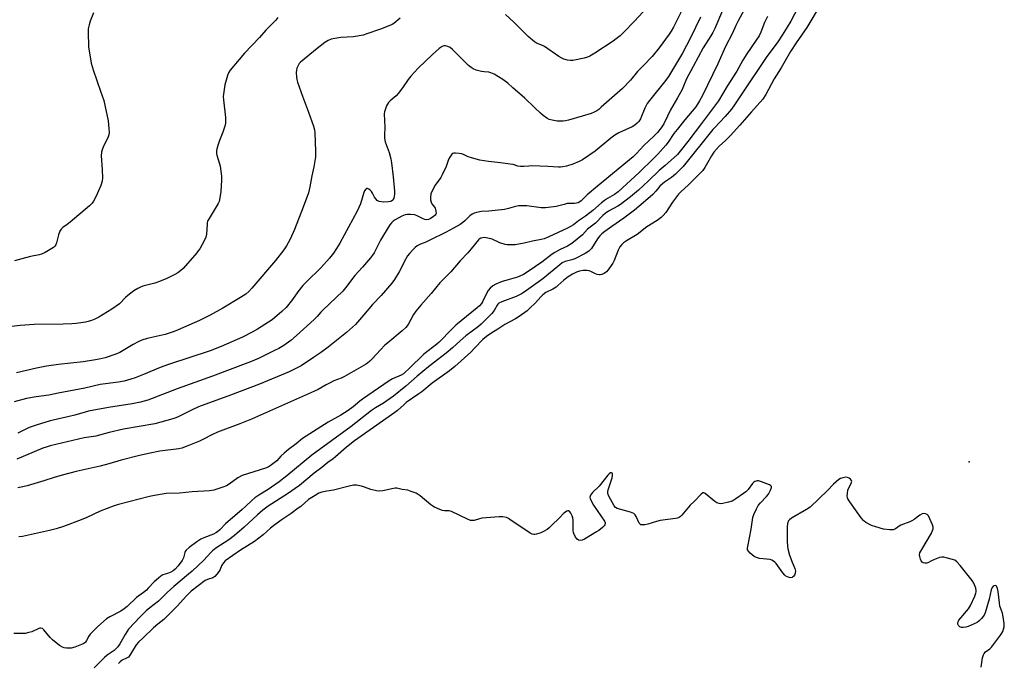
# Model space of a CAD drawing. Units: inches. Extents: x 1255769 to 1261769, y 561451 to 565451.
# Drawn here: x 1260429 to 1260880, y 562797 to 563091 of the extents above; entities that cross this region are included whole.
import ezdxf

# ---------------------------------------------------------------- set-up
doc = ezdxf.new("R2010")
doc.units = ezdxf.units.IN
doc.header["$MEASUREMENT"] = 0
doc.layers.add('ELEV-Spot Elevation', color=7, linetype='Continuous')
doc.layers.add('Undefined', color=1, linetype='Continuous')

msp = doc.modelspace()

# ---------------------------------------------------------------- linework, layer by layer
at = {"layer": 'ELEV-Spot Elevation'}
msp.add_point((1260863.5, 562889.17, 394.07), dxfattribs=at)
at = {"layer": 'Undefined'}
for points, elevation in [([(1260786.77, 563100.04), (1260781.81, 563090.86), (1260780.17, 563088.03), (1260777.92, 563084.4), (1260775.87, 563081.35), (1260770.58, 563074.11), (1260759.71, 563058.02), (1260756.11, 563052.47), (1260754.64, 563050.54), (1260751.76, 563047.23), (1260749.38, 563044.57), (1260747.04, 563042.2), (1260746.12, 563041.18), (1260732.52, 563024.3), (1260731.32, 563023.02), (1260729, 563020.83), (1260727.26, 563019.31), (1260723.99, 563017.06), (1260723.1, 563016.37), (1260721.91, 563015.2), (1260720.07, 563012.92), (1260718.7, 563011.47), (1260714.26, 563007.59), (1260710.31, 563004.31), (1260705.48, 563000.57), (1260699.97, 562996.89), (1260696.66, 562994.5), (1260695.34, 562993.44), (1260694.41, 562992.51), (1260693.31, 562991.11), (1260690.57, 562986.75), (1260690.03, 562986.14), (1260689.41, 562985.6), (1260687.67, 562984.52), (1260683.05, 562981.96), (1260681.7, 562981.49), (1260678.59, 562980.75), (1260677.27, 562980.12), (1260676.12, 562979.29), (1260668.4, 562972.85), (1260660.81, 562967.5), (1260658.82, 562966.21), (1260656.21, 562964.85), (1260649.55, 562962.4), (1260648.27, 562961.75), (1260647.78, 562961.29), (1260647.45, 562960.84), (1260646.02, 562958.38), (1260645.02, 562957.04), (1260643.54, 562955.46), (1260640.19, 562952.14), (1260638.9, 562951.08), (1260633.12, 562946.82), (1260630.46, 562944.54), (1260627.01, 562941.28), (1260624.15, 562938.79), (1260620.14, 562935.84), (1260616, 562932.57), (1260610.86, 562928.26), (1260605.65, 562923.76), (1260599.94, 562919.11), (1260595.5, 562915.95), (1260591.75, 562913.86), (1260589.9, 562912.66), (1260580.59, 562905.25), (1260562.62, 562892.16), (1260551.2, 562882.67), (1260547.69, 562879.88), (1260542.7, 562876.41), (1260538.38, 562873.83), (1260536.5, 562872.59), (1260535.18, 562871.45), (1260532.46, 562868.78), (1260530.79, 562867.27), (1260523.08, 562860.79), (1260520.47, 562857.94), (1260519.54, 562857.11), (1260518.67, 562856.55), (1260517.69, 562856.06), (1260513.22, 562854.32), (1260511.88, 562853.7), (1260509.97, 562852.47), (1260506.49, 562849.82), (1260505.2, 562848.71), (1260504.7, 562848.07), (1260504.5, 562847.57), (1260503.87, 562845.13), (1260503.27, 562843.9), (1260501.38, 562841.41), (1260500.02, 562839.94), (1260499.13, 562839.21), (1260498.15, 562838.61), (1260496.56, 562837.97), (1260494.45, 562837.33), (1260493.49, 562836.82), (1260492.41, 562835.91), (1260490.54, 562834.15), (1260487.79, 562831.22), (1260486.93, 562830.41), (1260485.56, 562829.27), (1260482.37, 562826.96), (1260478.13, 562822.96), (1260476.8, 562821.82), (1260475.15, 562820.68), (1260470.16, 562818.21), (1260468.69, 562817.24), (1260464.71, 562813.77), (1260462.24, 562811.35), (1260461.26, 562810.26), (1260460.56, 562809.34), (1260459.48, 562807.29), (1260459.03, 562806.59), (1260458.68, 562806.23), (1260457.96, 562805.78), (1260454.13, 562804.28), (1260452.45, 562803.81), (1260451.59, 562803.78), (1260450.43, 562803.88), (1260449.28, 562804.05), (1260448.46, 562804.29), (1260447.2, 562805.04), (1260443.9, 562807.61), (1260442.88, 562808.65), (1260440.02, 562812.28), (1260439.4, 562812.78), (1260438.68, 562812.98), (1260438.16, 562812.94), (1260437.63, 562812.78), (1260434.42, 562811.31), (1260433.06, 562810.92), (1260431.41, 562810.57), (1260430.28, 562810.48), (1260426.21, 562810.61)], 398), ([(1260734.54, 563100.95), (1260728.14, 563088.05), (1260727.11, 563086.24), (1260726.17, 563084.81), (1260721.63, 563078.65), (1260718.39, 563074.65), (1260714.45, 563070.48)], 408), ([(1260462.67, 563094.62), (1260461.21, 563090.82), (1260460.67, 563089.19), (1260460.3, 563087.32), (1260460.23, 563085.87), (1260460.41, 563079.05), (1260461.7, 563071.51), (1260462.49, 563068.59), (1260465.94, 563058.82), (1260467.38, 563054.43), (1260469.39, 563045.13), (1260469.79, 563041.63), (1260469.88, 563039.89), (1260469.75, 563038.78), (1260469.21, 563037.47), (1260467.3, 563033.59), (1260466.64, 563031.96), (1260466.33, 563030.85), (1260466.28, 563029.38), (1260466.7, 563022.81), (1260466.78, 563019.02), (1260466.65, 563017.61), (1260466.04, 563015.55), (1260463.98, 563010.76), (1260462.77, 563008.42), (1260462.1, 563007.48), (1260460.81, 563006.28), (1260451.99, 562998.81), (1260450.61, 562997.7), (1260448.71, 562996.35), (1260447.89, 562995.59), (1260447.35, 562994.64), (1260446.74, 562993.06), (1260445.78, 562989.31), (1260445.51, 562988.49), (1260445.06, 562987.79), (1260444.4, 562987.25), (1260440.56, 562984.94), (1260438.97, 562984.13), (1260437.87, 562983.83), (1260433.89, 562983.06), (1260429.93, 562981.94), (1260426.58, 562981.1)], 414), ([(1260795.77, 563098.87), (1260789.24, 563087.94), (1260784.27, 563080.86), (1260781.7, 563076.88), (1260777.38, 563069.44), (1260774.17, 563064.36), (1260770.45, 563057.3), (1260769, 563055.11), (1260763.79, 563049.37), (1260758.5, 563043.27), (1260754.19, 563038.5), (1260752.02, 563036.23), (1260749.03, 563033.53), (1260747.77, 563032.21), (1260746.68, 563030.84), (1260745.56, 563029.2), (1260742.51, 563023.81), (1260741.61, 563022.5), (1260735.07, 563015.86), (1260731.44, 563012.62), (1260730.43, 563011.62), (1260727.63, 563007.92), (1260724.63, 563003.29), (1260723.48, 563001.83), (1260722.47, 563000.92), (1260720.67, 562999.6), (1260715.94, 562996.71), (1260711.59, 562993.2), (1260706.62, 562990.3), (1260705.28, 562989.33), (1260704.47, 562988.6), (1260703.64, 562987.47), (1260702.81, 562985.98), (1260700.95, 562981.31), (1260700.34, 562979.98), (1260699.7, 562978.97), (1260698.28, 562977.03), (1260697.52, 562976.12), (1260697.1, 562975.72), (1260696.41, 562975.29), (1260695.4, 562974.88), (1260694.61, 562974.73), (1260694.07, 562974.75), (1260693.25, 562974.92), (1260692.45, 562975.2), (1260690.32, 562976.28), (1260689.55, 562976.56), (1260688.52, 562976.73), (1260686.84, 562976.63), (1260685.11, 562976.36), (1260683.79, 562975.94), (1260681.96, 562974.98), (1260679.95, 562973.77), (1260677.98, 562972.28), (1260675.28, 562969.79), (1260674.39, 562969.09), (1260672.95, 562968.17), (1260669.76, 562966.55), (1260668.41, 562965.61), (1260667.4, 562964.67), (1260664.94, 562961.87), (1260662.47, 562959.4), (1260661.12, 562958.26), (1260657.57, 562955.6), (1260655.88, 562954.51), (1260650.92, 562951.97), (1260647.8, 562949.76), (1260644.53, 562947.9), (1260642.51, 562946.49), (1260640.93, 562945.08), (1260637.24, 562941.22), (1260635.35, 562939.37), (1260628.13, 562932.79), (1260625.68, 562930.73), (1260617.66, 562925.04), (1260613.03, 562921.2), (1260611.68, 562920.17), (1260605.81, 562916.19), (1260604.69, 562915.24), (1260601.79, 562912.54), (1260600.68, 562911.66), (1260585.24, 562900.9), (1260582.18, 562898.64), (1260578.57, 562895.76), (1260573.49, 562891.35), (1260572.36, 562890.49), (1260569.89, 562888.83), (1260567.18, 562886.52), (1260563.67, 562883.89), (1260556.96, 562878.31), (1260551.46, 562874.51), (1260542.72, 562868.79), (1260540.22, 562867), (1260537.74, 562864.85), (1260531.66, 562859.19), (1260527.32, 562855.44), (1260524.7, 562853.47), (1260518.75, 562849.54), (1260517.2, 562848.35), (1260516.42, 562847.59), (1260513.24, 562844.1), (1260507.87, 562839.14), (1260506.19, 562837.66), (1260499.46, 562832.09), (1260496.49, 562829.36), (1260492.46, 562825.28), (1260488.56, 562822.35), (1260486.79, 562820.85), (1260484.08, 562818.17), (1260478.76, 562812.46), (1260477.21, 562810.11), (1260474.73, 562805.83), (1260473.79, 562804.44), (1260473.1, 562803.62), (1260472.1, 562802.78), (1260469, 562800.57), (1260467.74, 562799.49), (1260462.96, 562794.81)], 396), ([(1260714.25, 563095.05), (1260710.19, 563090.66), (1260705.43, 563085.75), (1260703.74, 563084.15), (1260701.9, 563082.64), (1260700.5, 563081.61), (1260692.16, 563076.1), (1260689.9, 563074.76), (1260688.85, 563074.36), (1260687.21, 563073.89), (1260682.14, 563072.79), (1260681.06, 563072.72), (1260679.68, 563072.97), (1260678.04, 563073.43), (1260676.99, 563073.86), (1260675.75, 563074.64), (1260669.19, 563079.17), (1260668.19, 563079.69), (1260665.44, 563080.79), (1260664.49, 563081.38), (1260661.61, 563083.83), (1260655.04, 563090.31), (1260651.23, 563093.81)], 410), ([(1260547.11, 563092.44), (1260546.19, 563091.3), (1260541.56, 563086.62), (1260538.71, 563083.33), (1260531.8, 563076.13), (1260529.31, 563073.31), (1260525.24, 563068.36), (1260524.54, 563067.2), (1260523.98, 563065.94), (1260522.84, 563061.65), (1260522.35, 563058.39), (1260522.13, 563056.31), (1260522.19, 563054.83), (1260523.1, 563046.64), (1260523.19, 563045.22), (1260523.12, 563044.1), (1260522.79, 563042.71), (1260521.95, 563039.96), (1260520.42, 563036.24), (1260519.75, 563034.31), (1260519.16, 563032.36), (1260518.96, 563031.26), (1260518.97, 563030.21), (1260519.1, 563029.4), (1260520.37, 563025.53), (1260520.65, 563024.41), (1260521.3, 563019.82), (1260521.28, 563018.07), (1260520.94, 563012.8), (1260520.59, 563009.97), (1260520.23, 563008.33), (1260519.78, 563007.28), (1260515.64, 563000.47), (1260514.96, 562999.18), (1260514.79, 562998.64), (1260514.67, 562997.81), (1260514.41, 562993.3), (1260514.12, 562991.93), (1260513.48, 562990.59), (1260511.31, 562986.65), (1260510.69, 562985.63), (1260509.99, 562984.69), (1260503.81, 562977.65), (1260502.75, 562976.68), (1260501.35, 562975.68), (1260499.89, 562974.86), (1260495.96, 562972.93), (1260492.45, 562971.42), (1260490.8, 562970.86), (1260485.31, 562969.49), (1260484.25, 562969.08), (1260482.97, 562968.42), (1260481.25, 562967.37), (1260478.45, 562965.26), (1260477.38, 562964.33), (1260474.61, 562961.47), (1260471.12, 562958.97), (1260469.17, 562957.71), (1260465.11, 562955.37), (1260463.38, 562954.46), (1260461.82, 562953.83), (1260460.22, 562953.31), (1260459.1, 562953.07), (1260454.83, 562952.44), (1260452.85, 562952.23), (1260448.89, 562952.06), (1260435.58, 562951.92), (1260429.16, 562951.44), (1260419.69, 562950.4)], 412), ([(1260603.01, 563092.17), (1260600.14, 563089.72), (1260599.41, 563089.26), (1260598.39, 563088.77), (1260594.13, 563087.07), (1260587.76, 563084.93), (1260586.07, 563084.44), (1260581.72, 563083.61), (1260575.91, 563083.26), (1260573.1, 563082.9), (1260571.44, 563082.56), (1260570.12, 563081.99), (1260568.66, 563081.08), (1260565.04, 563078.26), (1260557.48, 563072), (1260556.91, 563071.38), (1260556.34, 563070.46), (1260555.79, 563069.22), (1260555.59, 563068.42), (1260555.53, 563067.27), (1260555.59, 563065.22), (1260555.74, 563064.07), (1260556.03, 563062.94), (1260558.29, 563056.47), (1260561.09, 563049.09), (1260563.36, 563042.77), (1260563.86, 563041.12), (1260564.08, 563039.78), (1260564.36, 563031.13), (1260564.27, 563028.76), (1260563.58, 563024.06), (1260562.65, 563020.02), (1260561.78, 563014.97), (1260561.06, 563012.19), (1260558.7, 563005.61), (1260554.65, 562995.38), (1260552.74, 562991), (1260551.06, 562988.03), (1260549.76, 562986.11), (1260545.94, 562981.2), (1260535.24, 562968.54), (1260533.88, 562967.14), (1260532.39, 562965.9), (1260529.99, 562964.3), (1260521.86, 562959.4), (1260516.13, 562956.21), (1260511.16, 562953.82), (1260501.47, 562949.46), (1260499.69, 562948.77), (1260495.46, 562947.42), (1260487.34, 562945.57), (1260484.81, 562944.81), (1260483.19, 562944.07), (1260480.8, 562942.83), (1260476.26, 562939.99), (1260474.84, 562939.2), (1260472.98, 562938.42), (1260468.02, 562936.64), (1260465.29, 562936.02), (1260462.77, 562935.6), (1260457.94, 562934.95), (1260446.67, 562933.67), (1260441.14, 562932.83), (1260436.66, 562931.91), (1260427.45, 562929.83)], 410), ([(1260740.56, 563092.57), (1260735.95, 563083.2), (1260732.2, 563076.17), (1260725.89, 563065.48), (1260724.68, 563063.84), (1260717.12, 563054.55), (1260716.11, 563053.16), (1260715.07, 563051.05), (1260713.02, 563046.12), (1260712.31, 563044.89), (1260711.54, 563044.09), (1260710.41, 563043.25), (1260709.2, 563042.5), (1260703.12, 563039.64), (1260701.34, 563038.6), (1260699.42, 563037.2), (1260692.27, 563031.33), (1260686.5, 563027.27), (1260684.97, 563026.5), (1260682.12, 563025.42), (1260679.11, 563024.45), (1260677.51, 563024.09), (1260676.45, 563023.97), (1260675.57, 563023.97), (1260670.61, 563024.28), (1260663.35, 563024.52), (1260661.9, 563024.48), (1260659.6, 563024.23), (1260658.13, 563024.29), (1260656.96, 563024.49), (1260654.77, 563025.15), (1260653.35, 563025.42), (1260649.05, 563025.98), (1260643.48, 563026.57), (1260639.53, 563027.19), (1260637.83, 563027.57), (1260635.3, 563028.34), (1260634.23, 563028.76), (1260631.98, 563029.84), (1260631.19, 563030.1), (1260630.06, 563030.29), (1260628.36, 563030.44), (1260627.56, 563030.4), (1260627.09, 563030.25), (1260626.69, 563029.94), (1260626.35, 563029.53), (1260625.48, 563028.03), (1260625.05, 563026.96), (1260624.18, 563024.25), (1260622.35, 563020.51), (1260621.6, 563019.26), (1260619.1, 563015.76), (1260617.69, 563013.19), (1260617.15, 563011.83), (1260616.9, 563010.09), (1260616.98, 563008.96), (1260617.27, 563007.88), (1260617.61, 563007.13), (1260618.8, 563005.67), (1260619.09, 563005.16), (1260619.28, 563004.62), (1260619.46, 563003.78), (1260619.5, 563002.96), (1260619.39, 563002.47), (1260619.11, 563002.04), (1260618.27, 563001.32), (1260616.8, 563000.37), (1260616, 563000.05), (1260615.17, 562999.92), (1260614.33, 563000.01), (1260613.52, 563000.27), (1260611.1, 563001.62), (1260609.79, 563002.09), (1260607.72, 563002.26), (1260606.23, 563002.25), (1260605.35, 563002.16), (1260604.55, 563001.92), (1260603.8, 563001.56), (1260600.76, 562999.86), (1260599.86, 562999.23), (1260599.06, 562998.49), (1260598.34, 562997.62), (1260595.39, 562992.91), (1260594.12, 562990.62), (1260591.11, 562984.72), (1260590.47, 562983.64), (1260589.55, 562982.48), (1260585.84, 562978.21), (1260582.3, 562974.33), (1260578, 562968.69), (1260576.78, 562967.27), (1260567.73, 562958.58), (1260566.8, 562957.6), (1260565.14, 562955.65), (1260563.77, 562954.26), (1260555.63, 562946.89), (1260553.04, 562944.7), (1260549.75, 562942.32), (1260547.46, 562940.95), (1260545.62, 562940), (1260538.17, 562936.43), (1260534.55, 562934.91), (1260517.18, 562928.31), (1260501.01, 562922.52), (1260487.52, 562917.36), (1260484.16, 562916.41), (1260480.4, 562915.63), (1260469.57, 562914.03), (1260460.47, 562912.28), (1260458.87, 562911.88), (1260454.13, 562910.47), (1260451.62, 562909.8), (1260442.82, 562907.88), (1260436.46, 562905.91), (1260433.3, 562904.79), (1260428.07, 562902.22)], 406), ([(1260771.13, 563092.9), (1260769.84, 563090.11), (1260768.13, 563085.7), (1260767.29, 563084.15), (1260766.03, 563082.17), (1260761.74, 563075.82), (1260759.95, 563072.87), (1260757.14, 563067.96), (1260752.75, 563061.03), (1260748.68, 563054.38), (1260746.47, 563051.24), (1260740.93, 563044.01), (1260734.74, 563035.65), (1260731.17, 563031.22), (1260729.91, 563029.84), (1260724.27, 563024.66), (1260721.54, 563022.38), (1260716.71, 563017.69), (1260712.21, 563013.48), (1260708.41, 563010.39), (1260703.92, 563006.95), (1260702.64, 563006.16), (1260698.48, 563003.83), (1260696.81, 563002.73), (1260695.79, 563001.79), (1260692.5, 562998.32), (1260688.87, 562995.64), (1260686.57, 562993.06), (1260681.57, 562989.08), (1260679.67, 562987.76), (1260676.29, 562986.31), (1260673.84, 562984.87), (1260672.68, 562984.09), (1260667.82, 562980.45), (1260662.12, 562976.57), (1260659.45, 562974.91), (1260657.85, 562974.12), (1260656.76, 562973.69), (1260651.44, 562972.17), (1260649.78, 562971.6), (1260646.77, 562970.38), (1260645.54, 562969.65), (1260644.25, 562968.57), (1260643.38, 562967.56), (1260642.37, 562965.82), (1260640.78, 562962.41), (1260640.21, 562961.52), (1260639.35, 562960.56), (1260638.28, 562959.6), (1260628.49, 562951.6), (1260626.65, 562949.84), (1260620.93, 562943.91), (1260619.87, 562943.01), (1260613.83, 562938.35), (1260607.23, 562931.78), (1260605.23, 562929.93), (1260604.54, 562929.42), (1260603.54, 562928.83), (1260599.61, 562927.02), (1260598.08, 562926.13), (1260585.82, 562917.86), (1260584.59, 562916.91), (1260581.62, 562914.33), (1260579.32, 562912.61), (1260575.96, 562910.53), (1260570.05, 562907.2), (1260558.31, 562899.73), (1260555.43, 562897.33), (1260551.99, 562894.73), (1260549.93, 562893.04), (1260548.39, 562891.66), (1260546.58, 562889.56), (1260545.47, 562888.64), (1260543.59, 562887.27), (1260542.58, 562886.69), (1260541.47, 562886.26), (1260530.75, 562882.81), (1260528.72, 562881.71), (1260524.77, 562878.85), (1260523.57, 562878.09), (1260521.95, 562877.46), (1260517.78, 562876.14), (1260516.94, 562875.94), (1260515.77, 562875.8), (1260507.81, 562875.31), (1260502, 562874.78), (1260496, 562874.54), (1260490.69, 562873.67), (1260488.35, 562873.2), (1260474.09, 562869.52), (1260472.13, 562868.94), (1260465.75, 562866.57), (1260459.65, 562863.68), (1260457.12, 562862.56), (1260448.98, 562859.54), (1260445.67, 562858.43), (1260442.51, 562857.65), (1260430.23, 562854.99), (1260428.5, 562854.76)], 400), ([(1260714.45, 563070.48), (1260711.68, 563067.73), (1260708.45, 563063.82), (1260704.82, 563059.96), (1260695.1, 563051.4), (1260693.96, 563050.43), (1260693.01, 563049.76), (1260691.78, 563049.08), (1260690.44, 563048.56), (1260686.28, 563047.26), (1260680.06, 563045.52), (1260678.7, 563045.2), (1260677.67, 563045.05), (1260676.28, 563045.02), (1260674.88, 563045.1), (1260672.63, 563045.47), (1260671.28, 563045.84), (1260670.23, 563046.41), (1260668.57, 563047.61), (1260667.23, 563048.71), (1260664.51, 563051.26), (1260660.19, 563055.56), (1260654.6, 563060.32), (1260652.3, 563062.44), (1260649.99, 563064.05), (1260646.11, 563066.46), (1260644.61, 563067.22), (1260643.66, 563067.42), (1260641.46, 563067.55), (1260640.34, 563067.71), (1260637.82, 563068.37), (1260636.48, 563068.91), (1260635.5, 563069.54), (1260634.36, 563070.44), (1260629.48, 563075.44), (1260626.96, 563077.77), (1260625.87, 563078.67), (1260624.88, 563079.19), (1260623.78, 563079.44), (1260622.97, 563079.43), (1260622.26, 563079.17), (1260620.93, 563078.26), (1260617.89, 563075.49), (1260611.35, 563069.26), (1260608, 563065.64), (1260606.73, 563064.08), (1260604.2, 563060.28), (1260602.17, 563057.75), (1260601.18, 563056.67), (1260598.52, 563054.38), (1260597.72, 563053.55), (1260596.87, 563052.02), (1260595.97, 563049.83), (1260595.83, 563049.27), (1260595.77, 563048.42), (1260596.11, 563042.34), (1260595.89, 563038.65), (1260595.92, 563037.24), (1260596.21, 563035.57), (1260597.96, 563030.61), (1260598.76, 563027.73), (1260599.1, 563025.98), (1260599.86, 563019.53), (1260600.41, 563012.98), (1260600.41, 563011.8), (1260600.3, 563010.62), (1260600.13, 563009.77), (1260599.93, 563009.26), (1260599.65, 563008.88), (1260599.1, 563008.46), (1260598.58, 563008.26), (1260597.73, 563008.09), (1260595.64, 563007.94), (1260594.56, 563008.04), (1260593.51, 563008.29), (1260592.6, 563008.75), (1260591.85, 563009.41), (1260591.31, 563010.26), (1260590.38, 563012.14), (1260589.88, 563012.83), (1260589.31, 563013.41), (1260588.71, 563013.91), (1260588.11, 563014.2), (1260587.73, 563014.16), (1260587.38, 563013.92), (1260586.74, 563013.11), (1260586.38, 563012.33), (1260584.9, 563007.23), (1260583.43, 563003.83), (1260575.48, 562989.14), (1260574, 562986.75), (1260572.51, 562984.57), (1260570.72, 562982.25), (1260566.69, 562977.89), (1260560.14, 562971.49), (1260558.52, 562969.79), (1260556.21, 562966.95), (1260553.8, 562963.44), (1260550.95, 562959.79), (1260548.94, 562957.86), (1260544.47, 562954.15), (1260537.83, 562949.9), (1260535.29, 562948.46), (1260530.92, 562946.23), (1260521.15, 562941.88), (1260516.15, 562939.94), (1260496.98, 562933.66), (1260493.17, 562932.34), (1260485.56, 562929.09), (1260481.81, 562927.6), (1260479.86, 562926.95), (1260476.68, 562926.1), (1260474.2, 562925.62), (1260465.83, 562924.53), (1260458.76, 562922.81), (1260446.55, 562920.48), (1260442.29, 562919.59), (1260436.55, 562918.85), (1260432.05, 562918.06), (1260426.42, 562916.51)], 408), ([(1260641.83, 562991.84), (1260640.73, 562991.65), (1260640.01, 562991.43), (1260639.27, 562991.02), (1260638.88, 562990.67), (1260635.63, 562986.61), (1260633.97, 562984.75), (1260630.51, 562981.15), (1260626.25, 562976.05), (1260621.22, 562970.98), (1260617.24, 562966.22), (1260612.46, 562960.81), (1260610.21, 562958.01), (1260609.23, 562956.53), (1260606.65, 562951.91), (1260605.7, 562950.62), (1260603.97, 562949.01), (1260597.41, 562943.6), (1260596.11, 562942.44), (1260594.04, 562940.41), (1260590.2, 562936.2), (1260589.17, 562935.17), (1260588.14, 562934.33), (1260587.21, 562933.71), (1260581.84, 562930.64), (1260577.61, 562928.1), (1260576.13, 562927.4), (1260572.76, 562926.12), (1260570.67, 562925.16), (1260569.22, 562924.4), (1260565.53, 562922.27), (1260563.8, 562921.41), (1260535, 562908.62), (1260529.64, 562906.45), (1260519.42, 562902.61), (1260516.83, 562901.46), (1260513.05, 562899.41), (1260511.29, 562898.55), (1260505.05, 562896.06), (1260503.09, 562895.37), (1260501.81, 562895.12), (1260493, 562893.92), (1260488.68, 562893.13), (1260483.81, 562892.03), (1260475.45, 562889.92), (1260469.77, 562888.21), (1260465.75, 562887.14), (1260454.79, 562884.62), (1260448.32, 562882.99), (1260444.65, 562881.91), (1260439.94, 562880.4), (1260432.3, 562878.18), (1260430.32, 562877.65), (1260428.1, 562877.19)], 402), ([(1260868.96, 562795.17), (1260869.53, 562799.33), (1260869.97, 562800.7), (1260870.36, 562801.45), (1260870.87, 562802.09), (1260872.91, 562803.5), (1260873.73, 562804.3), (1260877.8, 562809.71), (1260878.46, 562810.68), (1260878.86, 562811.44), (1260879.21, 562812.53), (1260879.46, 562813.64), (1260879.55, 562815.05), (1260879.07, 562818.2), (1260878.69, 562819.89), (1260877.74, 562822.26), (1260877.5, 562823.07), (1260877.28, 562824.5), (1260876.76, 562829.77), (1260876.45, 562831.19), (1260876.03, 562832.13), (1260875.88, 562832.29), (1260875.48, 562832.46), (1260874.81, 562832.41), (1260874.41, 562832.16), (1260873.95, 562831.57), (1260873.57, 562830.52), (1260872.56, 562826.28), (1260870.84, 562820.02), (1260870.36, 562818.98), (1260869.06, 562817.41), (1260867.84, 562816.17), (1260867.14, 562815.64), (1260865.82, 562814.95), (1260863.07, 562813.72), (1260861.92, 562813.37), (1260860.74, 562813.24), (1260859.89, 562813.3), (1260859.15, 562813.63), (1260858.58, 562814.19), (1260858.28, 562814.8), (1260858.23, 562815.23), (1260858.43, 562815.93), (1260858.81, 562816.62), (1260859.61, 562817.75), (1260863.15, 562821.86), (1260863.69, 562822.57), (1260864.14, 562823.33), (1260866, 562827.67), (1260866.52, 562829.04), (1260866.65, 562829.59), (1260866.67, 562830.15), (1260866.45, 562831.29), (1260865.65, 562833.54), (1260864.88, 562834.77), (1260859.39, 562841.66), (1260857.8, 562843.39), (1260856.88, 562844.05), (1260855.8, 562844.44), (1260852.94, 562845.18), (1260851.81, 562845.42), (1260850.96, 562845.48), (1260849.84, 562845.25), (1260847.63, 562844.45), (1260846.28, 562843.86), (1260844.6, 562842.9), (1260844.08, 562842.73), (1260843.25, 562842.68), (1260842.46, 562842.87), (1260842.03, 562843.19), (1260841.5, 562843.84), (1260841.14, 562844.62), (1260840.84, 562845.74), (1260840.77, 562846.59), (1260840.93, 562847.41), (1260841.73, 562848.97), (1260846.17, 562856.5), (1260846.75, 562857.71), (1260846.97, 562858.46), (1260847.02, 562859.21), (1260846.74, 562860.32), (1260845.54, 562863.09), (1260844.83, 562864.37), (1260844.22, 562864.94), (1260843.49, 562865.31), (1260842.73, 562865.46), (1260842.01, 562865.3), (1260840.83, 562864.63), (1260838.26, 562862.69), (1260837.29, 562862.07), (1260836.25, 562861.6), (1260832.21, 562860.1), (1260831.49, 562859.7), (1260829.79, 562858.49), (1260828.65, 562858.03), (1260827.2, 562857.97), (1260824.23, 562858.29), (1260820.69, 562859.28), (1260818.8, 562860.04), (1260816.17, 562861.41), (1260815.45, 562861.91), (1260815.07, 562862.28), (1260814.06, 562863.54), (1260808.88, 562870.73), (1260807.96, 562872.16), (1260807.76, 562872.67), (1260807.67, 562873.5), (1260807.75, 562874.65), (1260807.99, 562876.09), (1260808.39, 562877.18), (1260809.47, 562879.22), (1260809.74, 562880.19), (1260809.64, 562880.63), (1260809.18, 562881.2), (1260808.53, 562881.68), (1260807.8, 562881.99), (1260807, 562882.04), (1260805.63, 562881.81), (1260804.59, 562881.46), (1260803.86, 562881.01), (1260801.42, 562878.89), (1260798.68, 562875.97), (1260790.69, 562868.42), (1260789.01, 562867.27), (1260782.13, 562863.25), (1260781.21, 562862.55), (1260780.7, 562861.89), (1260780.47, 562861.38), (1260780.33, 562860.82), (1260780.23, 562859.35), (1260780.1, 562853.04), (1260780.35, 562850.16), (1260780.62, 562848.74), (1260781.24, 562846.45), (1260782.41, 562843.22), (1260783.66, 562840.35), (1260783.93, 562839.09), (1260783.83, 562838.08), (1260783.51, 562837.3), (1260783.21, 562836.84), (1260782.84, 562836.46), (1260782.42, 562836.19), (1260781.69, 562836.03), (1260781.15, 562836.12), (1260780.33, 562836.4), (1260779.56, 562836.8), (1260779.11, 562837.16), (1260778.18, 562838.26), (1260775.15, 562842.55), (1260774.57, 562843.19), (1260773.92, 562843.7), (1260773.21, 562844.11), (1260772.41, 562844.36), (1260767.48, 562844.92), (1260766.09, 562845.25), (1260765.12, 562845.84), (1260763.3, 562847.35), (1260762.48, 562848.15), (1260762.07, 562848.81), (1260762, 562849.54), (1260762.1, 562850.33), (1260763.66, 562858.31), (1260764.47, 562863.56), (1260764.87, 562864.96), (1260766.1, 562867.61), (1260766.93, 562869.1), (1260767.91, 562870.35), (1260770.7, 562873.27), (1260771.63, 562874.37), (1260772.61, 562876.16), (1260773.04, 562877.42), (1260773, 562877.84), (1260772.9, 562878.03), (1260772.54, 562878.34), (1260772.06, 562878.61), (1260768.41, 562879.97), (1260767.01, 562880.35), (1260766.47, 562880.37), (1260765.93, 562880.3), (1260765.43, 562880.13), (1260764.97, 562879.85), (1260764.38, 562879.26), (1260762.27, 562876.51), (1260761.3, 562875.45), (1260760.13, 562874.55), (1260756.71, 562872.16), (1260755.72, 562871.52), (1260754.93, 562871.14), (1260753.26, 562870.62), (1260750.71, 562869.99), (1260749.87, 562869.89), (1260749.07, 562870), (1260748.06, 562870.4), (1260747.09, 562870.96), (1260742.7, 562874.57), (1260742.02, 562874.9), (1260741.59, 562874.88), (1260740.78, 562874.32), (1260737.57, 562870.99), (1260735.71, 562869.34), (1260731.94, 562864.76), (1260731.36, 562864.15), (1260730.72, 562863.66), (1260729.93, 562863.37), (1260729.07, 562863.2), (1260722.01, 562862.23), (1260720.32, 562861.78), (1260716.48, 562860.5), (1260715.08, 562860.26), (1260713.99, 562860.2), (1260713.25, 562860.34), (1260712.84, 562860.62), (1260712.5, 562861.01), (1260711.05, 562864.15), (1260710.59, 562864.87), (1260710, 562865.43), (1260709.26, 562865.79), (1260708.46, 562866.07), (1260702.33, 562867.81), (1260701.62, 562868.2), (1260700.93, 562869.04), (1260698.61, 562873.4), (1260698.26, 562874.17), (1260698.06, 562874.96), (1260698.08, 562875.52), (1260698.26, 562876.36), (1260700.05, 562881.78), (1260700.29, 562882.84), (1260700.23, 562883.58), (1260700.03, 562883.96), (1260699.71, 562884.13), (1260699.32, 562884.07), (1260698.68, 562883.65), (1260698.1, 562883.02), (1260694.11, 562877.91), (1260691.04, 562875.14), (1260690.17, 562873.82), (1260689.97, 562873.36), (1260689.89, 562872.89), (1260689.96, 562872.37), (1260690.26, 562871.58), (1260691.53, 562869.22), (1260696.54, 562861.95), (1260696.82, 562861.2), (1260696.83, 562860.75), (1260696.71, 562860.32), (1260696.43, 562859.87), (1260695.6, 562859.07), (1260693.96, 562857.75), (1260692.98, 562857.08), (1260687.4, 562853.74), (1260686.34, 562853.28), (1260685.57, 562853.17), (1260684.6, 562853.3), (1260683.99, 562853.73), (1260683.34, 562854.66), (1260682.54, 562856.25), (1260682.36, 562856.8), (1260682.24, 562857.68), (1260682.23, 562862.47), (1260682.13, 562863.55), (1260681.84, 562864.36), (1260681.16, 562865.63), (1260680.7, 562866.29), (1260680.16, 562866.68), (1260679.76, 562866.67), (1260679.33, 562866.51), (1260678.67, 562866.12), (1260678.03, 562865.62), (1260675.93, 562863.41), (1260672.37, 562859.91), (1260671.3, 562858.9), (1260670.39, 562858.2), (1260668.71, 562857.17), (1260667.44, 562856.55), (1260665.52, 562855.96), (1260664.7, 562855.8), (1260664.16, 562855.78), (1260663.49, 562855.93), (1260662.5, 562856.45), (1260653.32, 562862.74), (1260652.57, 562863.2), (1260651.79, 562863.56), (1260650.12, 562863.92), (1260648.42, 562863.94), (1260640.46, 562863.31), (1260639.34, 562863.06), (1260636.86, 562862.26), (1260636.03, 562862.19), (1260635.2, 562862.3), (1260633.82, 562862.83), (1260626.56, 562866.34), (1260625.47, 562866.63), (1260623.37, 562866.69), (1260622.51, 562866.81), (1260621.16, 562867.27), (1260618.77, 562868.33), (1260618.01, 562868.74), (1260617.08, 562869.42), (1260612.21, 562873.56), (1260611.32, 562874.19), (1260610.33, 562874.73), (1260608.16, 562875.57), (1260606.51, 562876.1), (1260603.98, 562876.45), (1260601.61, 562877), (1260600.81, 562877.06), (1260599.96, 562876.96), (1260595.14, 562875.83), (1260593.73, 562875.69), (1260592.27, 562875.9), (1260589.66, 562876.49), (1260586.68, 562877.56), (1260585.3, 562877.93), (1260583.07, 562878.36), (1260581.67, 562878.43), (1260579.72, 562878.03), (1260572.62, 562876.13), (1260569.52, 562875.72), (1260567.22, 562875.21), (1260565.87, 562874.72), (1260564.1, 562873.74), (1260561.17, 562871.92), (1260557.59, 562868.72), (1260556.44, 562867.83), (1260553.11, 562865.47), (1260548.6, 562862.46), (1260545.1, 562859.87), (1260543.75, 562858.79), (1260540.33, 562855.73), (1260536.43, 562852.63), (1260529.93, 562848.72), (1260522.95, 562843.72), (1260522.17, 562842.93), (1260521.68, 562842.22), (1260521.3, 562841.44), (1260520.71, 562839.82), (1260520.27, 562839.08), (1260519.22, 562837.69), (1260518.26, 562836.61), (1260517.4, 562835.98), (1260514.87, 562835.31), (1260513.86, 562834.82), (1260507.46, 562829.9), (1260505.1, 562827.67), (1260501.23, 562823.17), (1260498.98, 562821.04), (1260496.04, 562818.07), (1260494.86, 562817), (1260492.12, 562814.85), (1260490.12, 562813.11), (1260485.52, 562808.6), (1260483.26, 562806.51), (1260482.24, 562805.28), (1260479.68, 562801.08), (1260478.69, 562799.77), (1260477.81, 562799.19), (1260475.83, 562798.35), (1260474.86, 562797.62), (1260474.16, 562796.79)], 394)]:
    msp.add_lwpolyline(points, dxfattribs=dict(at, elevation=elevation))
for points in [[(1260750.51, 563095.63, 404), (1260747.02, 563087.37, 404), (1260746.21, 563085.64, 404), (1260745.27, 563084.04, 404), (1260741.73, 563078.57, 404), (1260737.09, 563070.05, 404), (1260734.1, 563064.33, 404), (1260732.77, 563061.07, 404), (1260732.05, 563059.51, 404), (1260729.96, 563055.67, 404), (1260726.84, 563050.25, 404), (1260725.48, 563047.31, 404), (1260723.75, 563043.83, 404), (1260722.53, 563041.91, 404), (1260720.87, 563039.89, 404), (1260719.21, 563038.19, 404), (1260714.6, 563033.93, 404), (1260711.25, 563030.19, 404), (1260709.75, 563028.71, 404), (1260693.37, 563015.34, 404), (1260688.57, 563011.3, 404), (1260685.94, 563008.57, 404), (1260685.27, 563008.06, 404), (1260684.53, 563007.67, 404), (1260683.69, 563007.43, 404), (1260682.82, 563007.3, 404), (1260680.37, 563007.35, 404), (1260679.53, 563007.27, 404), (1260678.12, 563006.94, 404), (1260674.5, 563005.9, 404), (1260669.57, 563005.33, 404), (1260667.57, 563005.42, 404), (1260660.96, 563006.28, 404), (1260659.02, 563006.33, 404), (1260657.27, 563006.27, 404), (1260655.81, 563005.99, 404), (1260652.69, 563004.98, 404), (1260650.79, 563004.56, 404), (1260643.69, 563003.85, 404), (1260640.31, 563003.73, 404), (1260638, 563003.28, 404), (1260636.89, 563002.93, 404), (1260635.95, 563002.41, 404), (1260635.02, 563001.66, 404), (1260632.71, 562999.39, 404), (1260631.74, 562998.57, 404), (1260630.55, 562997.8, 404), (1260627.44, 562996, 404), (1260624.16, 562994.26, 404), (1260616.7, 562990.54, 404), (1260614.84, 562989.68, 404), (1260612.31, 562988.71, 404), (1260610.82, 562987.92, 404), (1260609.91, 562987.23, 404), (1260608.88, 562986.21, 404), (1260607.31, 562984.48, 404), (1260606.46, 562983.36, 404), (1260605.02, 562980.99, 404), (1260603.25, 562977.12, 404), (1260602.68, 562976.05, 404), (1260600.42, 562972.58, 404), (1260599.22, 562970.89, 404), (1260594.33, 562965.27, 404), (1260590.34, 562961.13, 404), (1260586.27, 562956.17, 404), (1260582.59, 562952, 404), (1260579.88, 562949.45, 404), (1260578.55, 562948.3, 404), (1260570.17, 562941.58, 404), (1260566.63, 562938.98, 404), (1260563.45, 562936.81, 404), (1260557.71, 562933.11, 404), (1260556.18, 562932.26, 404), (1260552.29, 562930.35, 404), (1260538.65, 562924.7, 404), (1260525.34, 562919.67, 404), (1260510.81, 562914.28, 404), (1260507.86, 562912.9, 404), (1260501.49, 562909.64, 404), (1260500.4, 562909.17, 404), (1260499.02, 562908.74, 404), (1260490.71, 562906.53, 404), (1260476.48, 562904.11, 404), (1260469.86, 562902.59, 404), (1260463.72, 562900.9, 404), (1260458.45, 562900.05, 404), (1260442.87, 562896.39, 404), (1260441.07, 562895.87, 404), (1260439.52, 562895.29, 404), (1260427.62, 562890.36, 404)], [(1260761.34, 563097.67, 402), (1260757.69, 563090.88, 402), (1260756.65, 563088.78, 402), (1260755.15, 563085.26, 402), (1260751.93, 563079.23, 402), (1260748.37, 563071.27, 402), (1260741.35, 563056.82, 402), (1260739.99, 563054.27, 402), (1260739.13, 563052.78, 402), (1260738.31, 563051.58, 402), (1260733.34, 563045.67, 402), (1260729.79, 563041.16, 402), (1260728.38, 563039.31, 402), (1260725.64, 563035.36, 402), (1260724.6, 563034, 402), (1260721.01, 563029.89, 402), (1260719.07, 563027.9, 402), (1260712.46, 563021.57, 402), (1260702.82, 563012.73, 402), (1260701.19, 563011.52, 402), (1260697.99, 563009.67, 402), (1260696.58, 563008.74, 402), (1260695.21, 563007.64, 402), (1260691.23, 563004.14, 402), (1260687.92, 563001.59, 402), (1260684.75, 562999.37, 402), (1260682.39, 562997.59, 402), (1260679.61, 562996.06, 402), (1260671.14, 562992.1, 402), (1260668.95, 562991.2, 402), (1260667.61, 562990.86, 402), (1260663.7, 562990.12, 402), (1260659.8, 562989.12, 402), (1260655.74, 562988.41, 402), (1260653.16, 562988.36, 402), (1260652.01, 562988.44, 402), (1260651.17, 562988.6, 402), (1260648.69, 562989.36, 402), (1260645.18, 562990.98, 402), (1260641.83, 562991.84, 402)]]:
    msp.add_polyline3d(points, dxfattribs=at)

doc.saveas('drawing.dxf')
